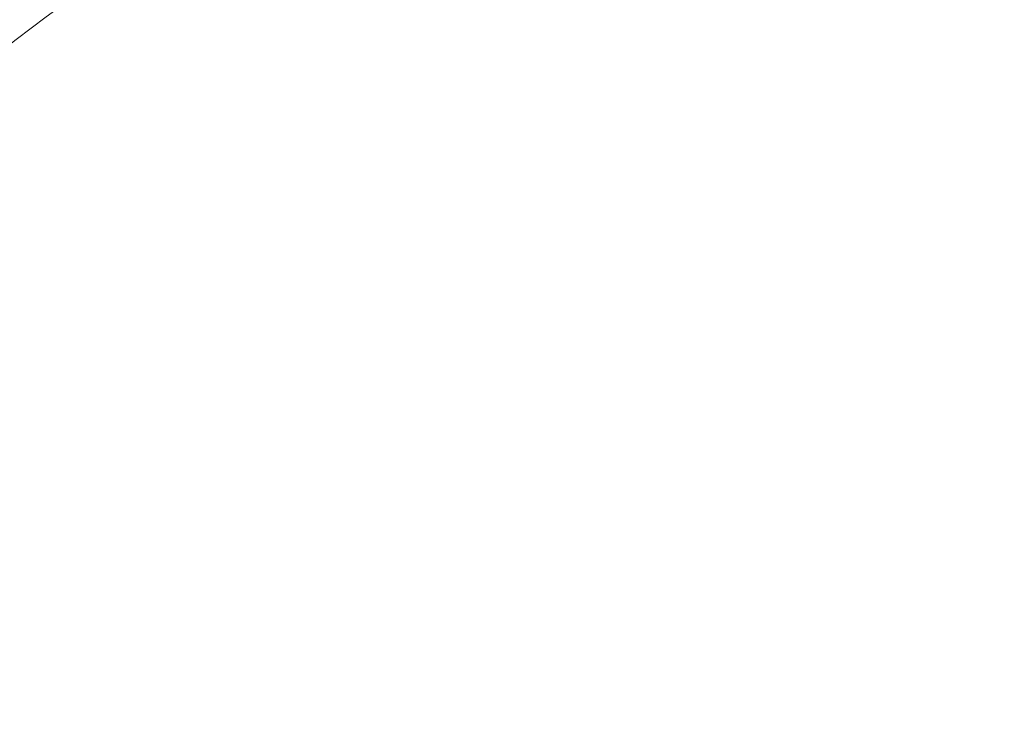
# Model space of a CAD drawing. Units: inches. Extents: x 1947 to 2206, y -512 to -339.
# Drawn here: x 2024 to 2024, y -474 to -474 of the extents above; entities that cross this region are included whole.
import ezdxf

# ---------------------------------------------------------------- set-up
doc = ezdxf.new("R2010")
doc.units = ezdxf.units.IN
doc.header["$MEASUREMENT"] = 0
doc.layers.add('Dimension', color=1, linetype='Continuous', lineweight=9)
doc.styles.get("Standard").update_dxf_attribs({"font": 'arial.ttf', "height": 2.5})
doc.dimstyles.new('elv', dxfattribs={"dimtxt": 2.5, "dimasz": 1.5, "dimexe": 0.5, "dimexo": 0.5, "dimgap": 0.5, "dimtad": 0, "dimtih": 1, "dimtoh": 1, "dimdec": 4, "dimdsep": 46, "dimlunit": 5, "dimtxsty": 'Standard', "dimblk": 'CLOSEDBLANK', "dimcen": 0.09, "dimclrd": 256, "dimclre": 256, "dimclrt": 256, "dimadec": 3, "dimazin": 2, "dimtfac": 0.75, "dimtdec": 4, "dimtofl": 0, "dimtmove": 1, "dimatfit": 3, "dimldrblk": 'CLOSEDBLANK', "dimfxl": 1, "dimfrac": 1, "dimtolj": 1, "dimtzin": 0, "dimlwd": -1, "dimlwe": -1, "dimarcsym": 0})

# ---------------------------------------------------------------- blocks, each defined once
blk = doc.blocks.new('_ClosedBlank')
at = {"color": 0, "linetype": 'ByBlock', "lineweight": -2}
for p, q in [((-1, 0.166667), (0, 0)), ((-1, 0.166667), (-1, -0.166667)), ((0, 0), (-1, -0.166667))]:
    blk.add_line(p, q, dxfattribs=at)
blk = doc.blocks.new('*D60')
at = {"layer": 'Defpoints', "color": 0, "transparency": 16777216}
for p in [(2012.914546, -470.087869), (2032.164546, -474.502239), (2032.164546, -479.724662)]:
    blk.add_point(p, dxfattribs=at)
at = {"layer": 'Dimension', "transparency": 16777216}
for p, q in [((2012.914546, -470.587869), (2012.914546, -480.224662)), ((2032.164546, -475.002239), (2032.164546, -480.224662)), ((2014.414546, -479.724662), (2018.380355, -479.724662)), ((2030.664546, -479.724662), (2026.698738, -479.724662))]:
    blk.add_line(p, q, dxfattribs=at)
at = {"layer": 'Dimension', "transparency": 16777216, "xscale": 1.5, "yscale": 1.5, "zscale": 1.5, "rotation": 180}
blk.add_blockref('_ClosedBlank', (2012.914546, -479.724662), dxfattribs=at)
at = {"layer": 'Dimension', "transparency": 16777216, "xscale": 1.5, "yscale": 1.5, "zscale": 1.5}
blk.add_blockref('_ClosedBlank', (2032.164546, -479.724662), dxfattribs=at)
at = {"layer": 'Dimension', "transparency": 16777216, "insert": (2022.539546, -479.724662), "char_height": 2.5, "attachment_point": 5}
blk.add_mtext('\\A1;19{\\H0.750000x;\\S1#4;}"', dxfattribs=at)

msp = doc.modelspace()

# ---------------------------------------------------------------- linework, layer by layer
at = {"color": 7, "linetype": 'Continuous', "lineweight": 15}
for radius in [0.177165, 0.177165, 0.177165, 0.177165, 0.164596, 0.164596]:
    msp.add_circle((2024.294546, -473.752239), radius, dxfattribs=at)

# ---------------------------------------------------------------- dimensions: what is measured, and where the dimension line sits
at = {"layer": 'Dimension'}
dim = msp.add_linear_dim(base=(2032.164546, -479.724662), p1=(2012.914546, -470.087869), p2=(2032.164546, -474.502239), dimstyle='elv', override={"dimpost": '"'}, dxfattribs=at)
dim.commit()
dim.dimension.update_dxf_attribs({"geometry": '*D60', "text_midpoint": (2022.539546, -479.724662)})

doc.saveas('drawing.dxf')
